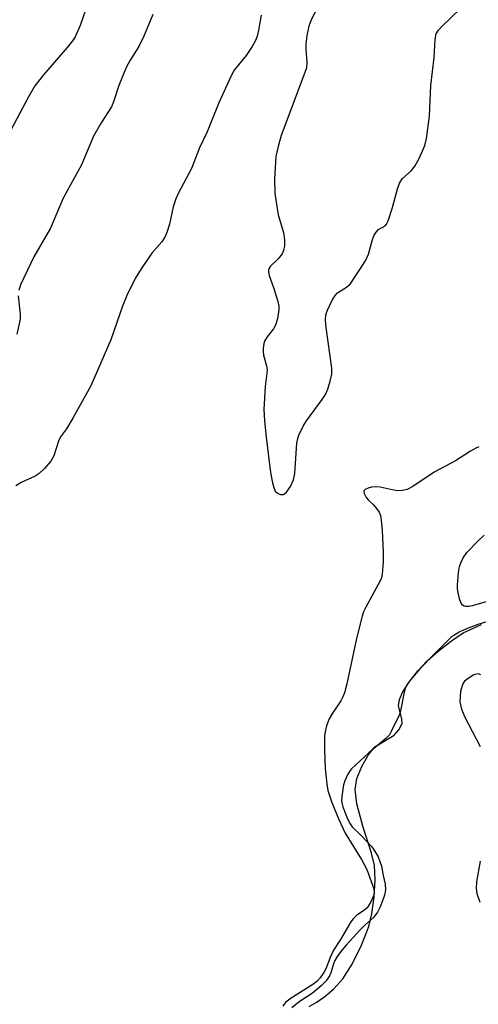
# Model space of a CAD drawing. Units: inches. Extents: x 1213770 to 1219770, y 541456 to 545456.
# Drawn here: x 1217613 to 1217720, y 541768 to 541997 of the extents above; entities that cross this region are included whole.
import ezdxf

# ---------------------------------------------------------------- set-up
doc = ezdxf.new("R2010")
doc.units = ezdxf.units.IN
doc.header["$MEASUREMENT"] = 0
for name, color, linetype in [('HYDRO-Stream Poly Centerlines', 142, 'Continuous'), ('HYDRO-Water Body', 4, 'Continuous'), ('Undefined', 1, 'Continuous')]:
    doc.layers.add(name, color=color, linetype=linetype)

msp = doc.modelspace()

# ---------------------------------------------------------------- linework, layer by layer
at = {"layer": 'HYDRO-Stream Poly Centerlines'}
for points in [[(1217680.4, 541767.97), (1217682.05, 541768.9), (1217684, 541770.26), (1217686.16, 541772.04), (1217688.24, 541774.41), (1217690.4, 541777.82), (1217692.59, 541782.24), (1217694.25, 541786.51), (1217694.97, 541789.5), (1217695.51, 541793.41), (1217695.72, 541797.36), (1217695.56, 541800.69), (1217694.88, 541803.61), (1217692.85, 541809.85), (1217691.47, 541815.07), (1217691.06, 541818.37), (1217691.51, 541820.9), (1217692.6, 541823.75), (1217694.09, 541826.38), (1217695.69, 541828.27), (1217700.17, 541831.02), (1217701.25, 541832.27), (1217702, 541833.68), (1217701.95, 541834.83), (1217701.19, 541837.78), (1217701.39, 541839.29), (1217702.1, 541840.93), (1217703.58, 541843.25), (1217705.76, 541846.05), (1217707.79, 541848.25), (1217710.37, 541850.55), (1217713.45, 541852.93), (1217716.22, 541854.76), (1217720.41, 541856.7)], [(1217720.32, 541845.02), (1217719.67, 541845.25), (1217718.7, 541845), (1217717.55, 541844.35), (1217716.53, 541843.52), (1217716.08, 541842.96), (1217715.54, 541841.21), (1217715.4, 541838.71), (1217715.79, 541837.04), (1217716.56, 541835.15), (1217720.11, 541828.37)], [(1217720.1, 541801.74), (1217719.25, 541796.96), (1217719.2, 541795.35), (1217719.37, 541794.24), (1217720.09, 541792.24)]]:
    msp.add_lwpolyline(points, dxfattribs=at)
at = {"layer": 'HYDRO-Water Body'}
for points in [[(1217680.4, 541767.97, 0), (1217682.05, 541768.9, 0), (1217684, 541770.26, 0), (1217686.16, 541772.04, 0), (1217688.24, 541774.41, 0), (1217690.4, 541777.82, 0), (1217692.59, 541782.24, 0), (1217694.25, 541786.51, 0), (1217694.97, 541789.5, 0), (1217695.51, 541793.41, 0), (1217695.72, 541797.36, 0), (1217695.56, 541800.69, 0), (1217694.88, 541803.61, 0), (1217692.85, 541809.85, 0), (1217691.47, 541815.07, 0), (1217691.06, 541818.37, 0), (1217691.51, 541820.9, 0), (1217692.6, 541823.75, 0), (1217694.09, 541826.38, 0), (1217695.69, 541828.27, 0), (1217700.17, 541831.02, 0), (1217701.25, 541832.27, 0), (1217702, 541833.68, 0), (1217701.95, 541834.83, 0), (1217701.19, 541837.78, 0), (1217701.39, 541839.29, 0), (1217702.1, 541840.93, 0), (1217703.58, 541843.25, 0), (1217705.76, 541846.05, 0), (1217707.79, 541848.25, 0), (1217710.37, 541850.55, 0), (1217713.45, 541852.93, 0), (1217716.22, 541854.76, 0), (1217720.41, 541856.7, 0)], [(1217720.32, 541845.02, 0), (1217719.67, 541845.25, 0), (1217718.7, 541845, 0), (1217717.55, 541844.35, 0), (1217716.53, 541843.52, 0), (1217716.08, 541842.96, 0), (1217715.54, 541841.21, 0), (1217715.4, 541838.71, 0), (1217715.79, 541837.04, 0), (1217716.56, 541835.15, 0), (1217720.11, 541828.37, 0)], [(1217720.1, 541801.74, 0), (1217719.25, 541796.96, 0), (1217719.2, 541795.35, 0), (1217719.37, 541794.24, 0), (1217720.09, 541792.24, 0)]]:
    msp.add_polyline3d(points, dxfattribs=at)
at = {"layer": 'Undefined'}
for points, elevation in [([(1217629.13, 542001.48), (1217627.18, 541995.88), (1217625.99, 541993.27), (1217625.38, 541992.32), (1217624.18, 541990.78), (1217618.65, 541984.4), (1217616.63, 541981.86), (1217615.16, 541979.29), (1217611.14, 541971.71)], 248), ([(1217681.86, 541999.24), (1217680.77, 541996.98), (1217680.32, 541995.71), (1217679.85, 541993.57), (1217679.64, 541991.57), (1217679.64, 541990.42), (1217679.88, 541987.31), (1217679.75, 541986.05), (1217679.19, 541984.38), (1217673.89, 541970.37), (1217673.24, 541968.09), (1217672.67, 541965.48), (1217672.35, 541960.15), (1217672.45, 541956.82), (1217673.21, 541951.92), (1217674.44, 541947.8), (1217674.64, 541946.07), (1217674.63, 541944.67), (1217674.47, 541943.59), (1217674.12, 541942.83), (1217673.21, 541941.7), (1217671.35, 541939.92), (1217671.1, 541939.49), (1217670.97, 541939.05), (1217670.93, 541938.59), (1217671.08, 541937.79), (1217672.22, 541934.8), (1217673.12, 541931.76), (1217673.35, 541930.65), (1217673.36, 541929.8), (1217673.04, 541927.79), (1217672.66, 541926.41), (1217672.1, 541925.41), (1217670.66, 541923.55), (1217670.12, 541922.69), (1217669.84, 541921.98), (1217669.69, 541920.93), (1217669.68, 541920.13), (1217669.77, 541919.31), (1217670.48, 541916.78), (1217670.6, 541915.91), (1217670.56, 541915.1), (1217670.14, 541912.05), (1217669.89, 541906.68), (1217670.02, 541904.06), (1217670.42, 541900.27), (1217671.41, 541892.03), (1217671.84, 541889.66), (1217672.17, 541888.51), (1217672.53, 541887.73), (1217673.06, 541887.22), (1217673.71, 541886.94), (1217674.36, 541886.93), (1217674.76, 541887.14), (1217675.12, 541887.48), (1217676.09, 541888.81), (1217676.77, 541890.33), (1217677.03, 541891.83), (1217677.54, 541898.81), (1217677.73, 541899.94), (1217678.02, 541900.73), (1217679.03, 541902.78), (1217679.75, 541904.02), (1217683.41, 541908.97), (1217684.22, 541910.18), (1217684.76, 541911.41), (1217685.31, 541913.27), (1217685.64, 541914.9), (1217685.65, 541916.29), (1217684.38, 541925.7), (1217684.21, 541927.46), (1217684.3, 541928.69), (1217684.64, 541929.75), (1217685.68, 541931.9), (1217686.43, 541933.16), (1217687, 541933.77), (1217689.11, 541935.06), (1217689.95, 541935.82), (1217693.5, 541941.2), (1217694.2, 541942.75), (1217695.12, 541946.14), (1217695.53, 541947.2), (1217695.99, 541947.88), (1217696.54, 541948.46), (1217698.02, 541949.36), (1217698.35, 541949.76), (1217698.72, 541950.5), (1217699.79, 541953.57), (1217700.89, 541957.93), (1217701.37, 541959.29), (1217702.06, 541960.33), (1217704.08, 541962.15), (1217704.98, 541963.2), (1217705.94, 541965.02), (1217707.28, 541967.98), (1217707.67, 541969.67), (1217708.39, 541974.83), (1217708.69, 541981.94), (1217709.43, 541988.47), (1217709.67, 541992.62), (1217709.94, 541993.96), (1217710.43, 541994.8), (1217711.19, 541995.64), (1217715.54, 541999.84)], 242), ([(1217669.21, 541998.27), (1217668.64, 541994.8), (1217668.28, 541993.43), (1217667.91, 541992.44), (1217667.16, 541991.03), (1217665.75, 541988.9), (1217662.92, 541985.41), (1217661.86, 541983.37), (1217659.42, 541977.95), (1217656.72, 541971.18), (1217654.89, 541967.43), (1217653.06, 541962.65), (1217649.96, 541956.82), (1217649.38, 541955.58), (1217648.77, 541953.76), (1217647.92, 541949.73), (1217647.32, 541947.78), (1217646.89, 541946.71), (1217646.13, 541945.59), (1217643.85, 541943.02), (1217641.37, 541939.34), (1217639.97, 541937.08), (1217638.01, 541933.19), (1217637.02, 541930.68), (1217634.31, 541922.85), (1217629.7, 541912.17), (1217625.51, 541904.68), (1217623.97, 541902.2), (1217622.61, 541900.35), (1217622.17, 541899.28), (1217621.06, 541895.9), (1217620.34, 541894.69), (1217618.86, 541892.97), (1217617.67, 541891.78), (1217616.71, 541891.17), (1217613.5, 541889.72), (1217612.24, 541888.97)], 244), ([(1217644.08, 541998.41), (1217641.97, 541993.44), (1217640.84, 541991.01), (1217638.79, 541987.81), (1217637.85, 541986.15), (1217636.15, 541981.94), (1217634.93, 541978.16), (1217634.45, 541976.98), (1217632.06, 541973.27), (1217630.31, 541970.14), (1217627.47, 541963.52), (1217623.26, 541955.75), (1217620.28, 541948.83), (1217616.43, 541942.11), (1217613.35, 541935.66), (1217612.93, 541934.34)], 246), ([(1217612.81, 541933.07), (1217613.22, 541928.81), (1217613.21, 541927.68), (1217612.46, 541924.21)], 246), ([(1217722.43, 541857.58), (1217719.58, 541856.73), (1217716.55, 541855.59), (1217715.26, 541854.97), (1217714.02, 541854.19), (1217713.33, 541853.66), (1217709.38, 541849.73), (1217706.22, 541846.47), (1217703.91, 541843.83), (1217703.1, 541842.69), (1217702.73, 541841.84), (1217702.38, 541840.61), (1217701.63, 541836.64), (1217701.39, 541835.81), (1217699.47, 541831.82), (1217699.04, 541831.1), (1217698.22, 541830.24), (1217694.24, 541826.9), (1217690.26, 541823.18), (1217689.8, 541822.59), (1217689.32, 541821.77), (1217688.66, 541820.36), (1217688.38, 541819.46), (1217687.96, 541816.75), (1217687.94, 541815.59), (1217688.25, 541814.37), (1217689.28, 541811.56), (1217689.9, 541810.37), (1217690.38, 541809.68), (1217692.49, 541807.71), (1217694.86, 541805.16), (1217695.38, 541804.52), (1217696.4, 541802.7), (1217697.19, 541800.6), (1217697.58, 541798.41), (1217698.06, 541796.37), (1217698.1, 541795.04), (1217697.89, 541793.83), (1217697.46, 541792.48), (1217696.88, 541791.08), (1217696.29, 541789.89), (1217695.43, 541788.71), (1217693.37, 541786.85), (1217692.18, 541785.66), (1217689.02, 541782.24), (1217687.74, 541780.73), (1217686.93, 541779.59), (1217686.36, 541778.63), (1217686.07, 541777.9), (1217685.45, 541775.78), (1217685.12, 541775.05), (1217684.32, 541773.91), (1217683.22, 541772.78), (1217681.16, 541771.09), (1217678.04, 541769.01), (1217676.35, 541767.64)], 240)]:
    msp.add_lwpolyline(points, dxfattribs=dict(at, elevation=elevation))
for points in [[(1217719.84, 541898.02, 242), (1217719.1, 541897.68, 242), (1217717.91, 541897, 242), (1217714.38, 541894.72, 242), (1217709.45, 541892.09, 242), (1217704.51, 541888.81, 242), (1217703.14, 541888.09, 242), (1217702.1, 541887.82, 242), (1217700.99, 541887.8, 242), (1217699.67, 541888.02, 242), (1217696.91, 541888.64, 242), (1217695.78, 541888.73, 242), (1217694.91, 541888.61, 242), (1217694.09, 541888.38, 242), (1217693.4, 541888.06, 242), (1217693.13, 541887.77, 242), (1217693.17, 541887.15, 242), (1217693.66, 541886.21, 242), (1217694.19, 541885.61, 242), (1217695.36, 541884.51, 242), (1217696.08, 541883.68, 242), (1217696.67, 541882.78, 242), (1217696.95, 541882.01, 242), (1217697.13, 541880.89, 242), (1217697.34, 541878.6, 242), (1217697.61, 541873.47, 242), (1217697.58, 541871.21, 242), (1217697.36, 541868.38, 242), (1217697.17, 541867.57, 242), (1217696.86, 541866.84, 242), (1217693.57, 541860.74, 242), (1217693.06, 541859.67, 242), (1217692.69, 541858.68, 242), (1217691.39, 541853.45, 242), (1217689.14, 541842.9, 242), (1217688.63, 541840.87, 242), (1217688.25, 541839.89, 242), (1217687.76, 541838.95, 242), (1217685.8, 541836.08, 242), (1217685.03, 541834.82, 242), (1217684.43, 541833.18, 242), (1217684.09, 541831.76, 242), (1217683.97, 541830.9, 242), (1217683.98, 541827.52, 242), (1217684.11, 541823.22, 242), (1217684.51, 541819.64, 242), (1217684.77, 541818.18, 242), (1217685.66, 541815.37, 242), (1217687.28, 541811.43, 242), (1217688.76, 541808.22, 242), (1217692.59, 541802.11, 242), (1217693.79, 541799.79, 242), (1217695.43, 541795.3, 242), (1217695.53, 541794.48, 242), (1217695.36, 541793.66, 242), (1217694.67, 541792.09, 242), (1217693.91, 541790.92, 242), (1217693.37, 541790.43, 242), (1217691.37, 541789.1, 242), (1217690.6, 541788.32, 242), (1217690.08, 541787.62, 242), (1217687.66, 541783.54, 242), (1217686.08, 541781.06, 242), (1217685.27, 541779.31, 242), (1217684.27, 541776.72, 242), (1217683.77, 541775.83, 242), (1217682.94, 541774.63, 242), (1217682.16, 541773.8, 242), (1217681.25, 541773.05, 242), (1217676.18, 541769.88, 242), (1217674.95, 541768.95, 242), (1217674.56, 541768.51, 242), (1217674.28, 541768.05, 242)], [(1217721.84, 541862.06, 242), (1217718.26, 541861.05, 242), (1217717.51, 541860.92, 242), (1217716.79, 541860.91, 242), (1217716.38, 541861.01, 242), (1217716.03, 541861.21, 242), (1217715.61, 541861.85, 242), (1217715.35, 541862.67, 242), (1217715.01, 541864.13, 242), (1217714.89, 541865.02, 242), (1217714.88, 541865.88, 242), (1217715.09, 541868.77, 242), (1217715.34, 541870.16, 242), (1217715.71, 541871.19, 242), (1217716.17, 541872.19, 242), (1217717.03, 541873.41, 242), (1217719.58, 541876.09, 242), (1217721.03, 541877.47, 242)]]:
    msp.add_polyline3d(points, dxfattribs=at)

doc.saveas('drawing.dxf')
